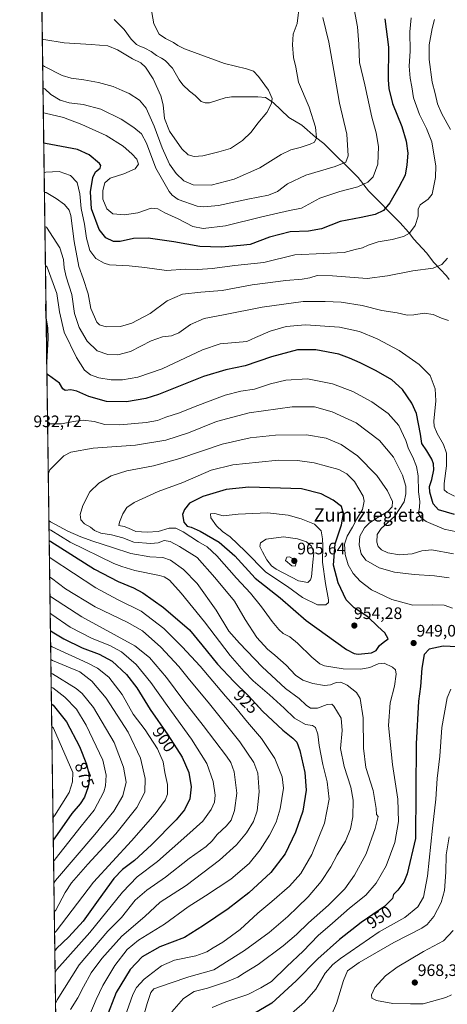
# Model space of a CAD drawing. Units: metres. Extents: x 593322 to 596758, y 4763770 to 4766130.
# Drawn here: x 593331 to 593589, y 4764501 to 4765096 of the extents above; entities that cross this region are included whole.
import ezdxf
from ezdxf.enums import TextEntityAlignment as Align

# ---------------------------------------------------------------- set-up
doc = ezdxf.new("R2010")
doc.units = ezdxf.units.M
doc.header["$MEASUREMENT"] = 0
doc.linetypes.add('TRAZOS', pattern=[0.75, 0.5, -0.25])
for name, color, linetype, lineweight in [('Arbolado forestal', 92, 'TRAZOS', 0), ('Arbolado forestal CxS', 92, 'Continuous', 0), ('Carátula', 7, 'Continuous', 5), ('Comarca CxS', 133, 'Continuous', 0), ('Comunidad Autónoma CxS', 142, 'Continuous', 0), ('Corriente natural lineal', 142, 'Continuous', 13), ('Curva de nivel maestra', 36, 'Continuous', 30), ('Curva de nivel normal', 36, 'Continuous', 0), ('Entidad de ámbito territorial CxS', 92, 'Continuous', 0), ('Municipio CxS', 142, 'Continuous', 0), ('Provincia CxS', 1, 'Continuous', 0), ('Punto de cota en terreno', 7, 'Continuous', 0), ('Rótulo de curva de nivel directora', 19, 'Continuous', 0), ('Rótulo de punto de cota en terreno', 19, 'Continuous', 0), ('Texto cartográfico', 19, 'Continuous', 0)]:
    doc.layers.add(name, color=color, linetype=linetype, lineweight=lineweight)
doc.styles.add('Arial', font='arial.ttf', dxfattribs={"height": 0.2})

# ---------------------------------------------------------------- blocks, each defined once
blk = doc.blocks.new('*U158')
at = {"layer": 'Arbolado forestal CxS', "color": 92, "linetype": 'Continuous', "lineweight": 0}
blk.add_polyline3d([(593356.97, 4764197.74, 865.02), (593336.92, 4765664.06, 873.78)], dxfattribs=at)
blk = doc.blocks.new('*U162')
at = {"layer": 'Curva de nivel normal', "color": 36, "linetype": 'Continuous', "lineweight": 0}
for points in [[(593344.85, 4765084.06, 880)], [(593350.2, 4764692.88, 880)]]:
    blk.add_polyline3d(points, dxfattribs=at)
blk = doc.blocks.new('*U165')
at = {"layer": 'Curva de nivel normal', "color": 36, "linetype": 'Continuous', "lineweight": 0}
blk.add_polyline3d([(593346.7191, 4764947.1632, 920), (593347.75, 4764946.21, 920), (593353.59, 4764930.36, 920), (593355.26, 4764919.33, 920), (593358.14, 4764906.97, 920), (593365.54, 4764891.69, 920), (593370.39, 4764884.17, 920), (593374.02, 4764881.17, 920), (593379.02, 4764879.51, 920), (593386.38, 4764878.28, 920), (593393.18, 4764878.32, 920), (593402.63, 4764879.86, 920), (593417.21, 4764884.92, 920), (593441.68, 4764896.33, 920), (593452.2, 4764899.91, 920), (593468.36, 4764901.38, 920), (593473.53, 4764903.88, 920), (593482.46, 4764907.7, 920), (593492.15, 4764910.47, 920), (593503.75, 4764911.45, 920), (593524.22, 4764910.08, 920), (593536.47, 4764907.32, 920), (593547.07, 4764903.04, 920), (593560.29, 4764895.92, 920), (593572.39, 4764887.52, 920), (593578.95, 4764880.86, 920), (593582.04, 4764872.81, 920), (593582.53, 4764865.67, 920), (593581.22, 4764853.37, 920), (593581.46, 4764850.29, 920), (593583.25, 4764845.8, 920), (593587.03, 4764839.23, 920), (593588.88, 4764833.9, 920), (593588.97, 4764826.39, 920), (593587.44, 4764815.62, 920), (593587.41, 4764811.79, 920), (593589.22, 4764810.3, 920), (593593.72, 4764808.01, 920)], dxfattribs=at)
blk = doc.blocks.new('*U186')
at = {"layer": 'Curva de nivel normal', "color": 36, "linetype": 'Continuous', "lineweight": 0}
for points in [[(593345.07, 4765068.15, 885)], [(593350.08, 4764701.14, 885)]]:
    blk.add_polyline3d(points, dxfattribs=at)
blk = doc.blocks.new('*U202')
at = {"layer": 'Curva de nivel normal', "color": 36, "linetype": 'Continuous', "lineweight": 0}
blk.add_polyline3d([(593567.52, 4765096.58, 905), (593566.84, 4765088.25, 905), (593566.88, 4765076.59, 905), (593566.46, 4765067.59, 905), (593567.03, 4765060.2, 905), (593567.94, 4765055.02, 905), (593568.91, 4765048.4, 905), (593572.53, 4765038.3, 905), (593576.78, 4765029.93, 905), (593580.01, 4765021.84, 905), (593581.29, 4765014.39, 905), (593582.49, 4765007.38, 905), (593582.27, 4765000.27, 905), (593581.23, 4764995.27, 905), (593580.32, 4764990.27, 905), (593577.89, 4764987.27, 905), (593573.08, 4764983.93, 905), (593571.75, 4764981.24, 905), (593571.84, 4764977.06, 905), (593570.06, 4764971.27, 905), (593566.62, 4764966.73, 905), (593562.9, 4764964.72, 905), (593556.08, 4764963, 905), (593547.69, 4764961.48, 905), (593541.66, 4764959.59, 905), (593538.11, 4764957.8, 905), (593533.73, 4764956.79, 905), (593527.12, 4764955.17, 905), (593514.44, 4764954.5, 905), (593497.39, 4764953.61, 905), (593478.66, 4764949.03, 905), (593461.18, 4764947.29, 905), (593447.46, 4764945.38, 905), (593438.75, 4764944.92, 905), (593431.34, 4764944.99, 905), (593419.9, 4764944.24, 905), (593406.73, 4764946.1, 905), (593397.26, 4764946.94, 905), (593385.45, 4764947.67, 905), (593382.11, 4764948.65, 905), (593377.26, 4764951.42, 905), (593373.49, 4764956.25, 905), (593371.53, 4764963.65, 905), (593370.36, 4764972.13, 905), (593368.34, 4764981.54, 905), (593367.58, 4764990.53, 905), (593366, 4764997.33, 905), (593361.78, 4765001.47, 905), (593355.01, 4765003.99, 905), (593346.97, 4765003.53, 905), (593345.95, 4765003.34, 905)], dxfattribs=at)
blk = doc.blocks.new('*U205')
at = {"layer": 'Curva de nivel normal', "color": 36, "linetype": 'Continuous', "lineweight": 0}
blk.add_polyline3d([(593346.3962, 4764970.7791, 915), (593347.42, 4764970.32, 915), (593355.38, 4764957.86, 915), (593357.71, 4764950.95, 915), (593358.02, 4764945.87, 915), (593359.3, 4764940.38, 915), (593362.75, 4764929.64, 915), (593364.33, 4764918.33, 915), (593367.15, 4764909.73, 915), (593372, 4764901.49, 915), (593377.98, 4764895.75, 915), (593384.36, 4764893.54, 915), (593390.44, 4764893.28, 915), (593398.11, 4764895.44, 915), (593410.56, 4764901.86, 915), (593417.43, 4764904.2, 915), (593422.87, 4764904.72, 915), (593427.22, 4764906.54, 915), (593434.43, 4764911.64, 915), (593442.62, 4764915.16, 915), (593454.29, 4764917.45, 915), (593477.63, 4764922.14, 915), (593502.33, 4764925.51, 915), (593515.66, 4764925.46, 915), (593525.35, 4764925.02, 915), (593538.01, 4764923.13, 915), (593549.95, 4764920.06, 915), (593559.17, 4764918.68, 915), (593565.22, 4764917.32, 915), (593569.2, 4764917.37, 915), (593575.37, 4764918.47, 915), (593580.86, 4764917.71, 915), (593585.92, 4764915.45, 915), (593590.1, 4764913.96, 915)], dxfattribs=at)
blk = doc.blocks.new('*U207')
at = {"layer": 'Curva de nivel normal', "color": 36, "linetype": 'Continuous', "lineweight": 0}
for points in [[(593581.72, 4765095.75, 910), (593580.21, 4765090.21, 910), (593578.5, 4765080.43, 910), (593578.41, 4765071.54, 910), (593580.26, 4765057.89, 910), (593582.04, 4765051.07, 910), (593583.47, 4765044.88, 910), (593586.07, 4765038.68, 910), (593591.34, 4765029.31, 910)], [(593589.48, 4764951.6, 910), (593586.09, 4764947.88, 910), (593580.84, 4764945.54, 910), (593568.52, 4764943.98, 910), (593553.36, 4764941.02, 910), (593540.95, 4764939.36, 910), (593520.1, 4764941, 910), (593510.76, 4764941.18, 910), (593506.43, 4764939.86, 910), (593501.76, 4764938.98, 910), (593491.81, 4764938.2, 910), (593471.61, 4764935.6, 910), (593453.48, 4764932.21, 910), (593440.55, 4764931.19, 910), (593429.53, 4764929.86, 910), (593420.21, 4764925.85, 910), (593409.95, 4764918.18, 910), (593398.93, 4764912.39, 910), (593392.05, 4764910.44, 910), (593383.44, 4764910.31, 910), (593379.38, 4764911.5, 910), (593377.82, 4764913.01, 910), (593374.1, 4764921.28, 910), (593372.55, 4764930.08, 910), (593369.61, 4764939.32, 910), (593367, 4764946.64, 910), (593364, 4764961.76, 910), (593362.04, 4764977.46, 910), (593361.03, 4764980.56, 910), (593358.18, 4764984.11, 910), (593353.17, 4764987.76, 910), (593347.13, 4764991.31, 910), (593346.115, 4764991.347, 910)]]:
    blk.add_polyline3d(points, dxfattribs=at)
blk = doc.blocks.new('*U213')
at = {"layer": 'Curva de nivel normal', "color": 36, "linetype": 'Continuous', "lineweight": 0}
blk.add_polyline3d([(593345.46, 4765039.45, 895), (593346.48, 4765039.07, 895), (593357.67, 4765036.44, 895), (593368.69, 4765032.33, 895), (593383.36, 4765025.7, 895), (593393.62, 4765019.2, 895), (593399, 4765014.68, 895), (593401.85, 4765011.34, 895), (593402.9, 4765008.46, 895), (593400.97, 4765005.55, 895), (593394.04, 4765002.56, 895), (593385.81, 4765000, 895), (593382.69, 4764997.12, 895), (593381.36, 4764992.42, 895), (593381.38, 4764987.27, 895), (593383.76, 4764981.52, 895), (593387.53, 4764978.35, 895), (593394.41, 4764977.72, 895), (593402.61, 4764979.07, 895), (593410.58, 4764981.89, 895), (593414.66, 4764981.49, 895), (593418.88, 4764979.04, 895), (593426.81, 4764975.3, 895), (593435.66, 4764970.77, 895), (593441.89, 4764969.51, 895), (593455.37, 4764971.14, 895), (593477.5, 4764976.6, 895), (593494.21, 4764980.46, 895), (593501.29, 4764981.8, 895), (593512.43, 4764987.8, 895), (593524.43, 4764991.89, 895), (593535.34, 4764994.65, 895), (593541.45, 4764997.44, 895), (593544.6, 4765000.66, 895), (593547.44, 4765008.28, 895), (593547.91, 4765018.95, 895), (593546.47, 4765027.36, 895), (593543.86, 4765036.76, 895), (593539.55, 4765056.17, 895), (593536.45, 4765069.68, 895), (593535.92, 4765080.86, 895), (593535.08, 4765091.15, 895), (593531.89, 4765108.58, 895)], dxfattribs=at)
blk = doc.blocks.new('*U224')
at = {"layer": 'Curva de nivel normal', "color": 36, "linetype": 'Continuous', "lineweight": 0}
for points in [[(593352.55, 4764520.58, 905)], [(593355.28, 4764321.09, 905)]]:
    blk.add_polyline3d(points, dxfattribs=at)
blk = doc.blocks.new('*U227')
at = {"layer": 'Curva de nivel maestra', "color": 36, "linetype": 'Continuous', "lineweight": 30}
for points in [[(593593.83, 4764797.05, 925), (593584.18, 4764799.84, 925), (593580.96, 4764803.51, 925), (593578.84, 4764810.41, 925), (593578.66, 4764813.95, 925), (593580.03, 4764818.14, 925), (593581.2, 4764824.01, 925), (593581.06, 4764827.49, 925), (593580.06, 4764830.37, 925), (593577.03, 4764835.31, 925), (593574, 4764839.82, 925), (593573.2, 4764845.4, 925), (593570.81, 4764857.95, 925), (593568.06, 4764864.21, 925), (593562.25, 4764872.38, 925), (593555.96, 4764878.15, 925), (593546.54, 4764883.73, 925), (593536.75, 4764888.6, 925), (593530.42, 4764891.28, 925), (593524, 4764893.73, 925), (593510.09, 4764896.36, 925), (593498.9, 4764896.29, 925), (593483.3, 4764892.09, 925), (593467.38, 4764886.64, 925), (593455.7, 4764884.34, 925), (593442.26, 4764880.19, 925), (593415.11, 4764869.3, 925), (593407.27, 4764866.94, 925), (593395.64, 4764864.97, 925), (593383.56, 4764865.27, 925), (593373.03, 4764868.16, 925), (593365.66, 4764871.38, 925), (593362.12, 4764872.21, 925), (593358.74, 4764871.73, 925), (593357.31, 4764872.82, 925), (593355.23, 4764876.23, 925), (593348.64, 4764881.11, 925), (593347.61, 4764881.98, 925)], [(593347.53, 4764887.72, 925), (593347.62, 4764888.64, 925), (593348.33, 4764903.46, 925), (593348.25, 4764909.54, 925), (593347.21, 4764915.68, 925), (593347.06, 4764923.85, 925), (593347.04, 4764923.95, 925)], [(593348.99, 4764781.34, 925), (593350.01, 4764780.72, 925), (593376.28, 4764764.04, 925), (593390.57, 4764756.59, 925), (593399.96, 4764752.82, 925), (593405.58, 4764749.78, 925), (593418.06, 4764740.92, 925), (593433.72, 4764727.34, 925), (593441.12, 4764718.36, 925), (593450.65, 4764706.61, 925), (593460.49, 4764696.15, 925), (593469.32, 4764687.63, 925), (593477.87, 4764678.4, 925), (593490.04, 4764666.88, 925), (593496.15, 4764662, 925), (593498.52, 4764659.6, 925), (593500.36, 4764654.64, 925), (593503.28, 4764641.26, 925), (593504.12, 4764630.75, 925), (593502.16, 4764618.01, 925), (593497.71, 4764605.32, 925), (593491.46, 4764592.32, 925), (593482.91, 4764580.99, 925), (593469.57, 4764568.64, 925), (593457.14, 4764558.98, 925), (593442.1, 4764548.92, 925), (593430.73, 4764541.8, 925), (593415.76, 4764536.04, 925), (593405.11, 4764530.12, 925), (593397.91, 4764522.38, 925), (593389.5, 4764508.49, 925), (593383.27, 4764492.47, 925)]]:
    blk.add_polyline3d(points, dxfattribs=at)
blk = doc.blocks.new('*U231')
at = {"layer": 'Curva de nivel maestra', "color": 36, "linetype": 'Continuous', "lineweight": 30}
for points in [[(593551.65, 4765095.98, 900), (593553.94, 4765079.02, 900), (593553.64, 4765059.26, 900), (593554.04, 4765054.06, 900), (593556.39, 4765044.96, 900), (593561.85, 4765031.14, 900), (593564.65, 4765022.16, 900), (593565.52, 4765015.02, 900), (593564.92, 4765008.06, 900), (593564.02, 4765001.65, 900), (593560.22, 4764994.6, 900), (593554.7, 4764985.04, 900), (593550.82, 4764980.42, 900), (593545.86, 4764977.99, 900), (593537.42, 4764976.16, 900), (593524.76, 4764973.74, 900), (593513.48, 4764969.44, 900), (593505.62, 4764968.03, 900), (593494.48, 4764967.48, 900), (593482.1, 4764964.24, 900), (593470.43, 4764959.98, 900), (593464.43, 4764959.33, 900), (593452.84, 4764958.26, 900), (593440.07, 4764958.65, 900), (593424.26, 4764961.55, 900), (593408.75, 4764963.66, 900), (593399.85, 4764963.48, 900), (593391.77, 4764961.62, 900), (593387.82, 4764961.66, 900), (593383.17, 4764963.93, 900), (593379.18, 4764968.99, 900), (593374.55, 4764981.5, 900), (593373.96, 4764991.77, 900), (593375.46, 4765000.28, 900), (593376.99, 4765003.75, 900), (593379.84, 4765005.98, 900), (593380.23, 4765007.57, 900), (593379.35, 4765008.8, 900), (593373.18, 4765014.1, 900), (593366.18, 4765017.23, 900), (593346.73, 4765020.83, 900), (593345.71, 4765021.14, 900)], [(593349.73, 4764726.98, 900), (593350.75, 4764726.22, 900), (593357.9, 4764721.88, 900), (593369.02, 4764716.58, 900), (593379.2, 4764712.72, 900), (593387.01, 4764708.54, 900), (593395.71, 4764700.44, 900), (593401.84, 4764692.34, 900), (593409.95, 4764679.31, 900), (593420.69, 4764663.98, 900), (593429.24, 4764650.65, 900), (593433.24, 4764641.4, 900), (593434.64, 4764632.66, 900), (593433.86, 4764625.46, 900), (593430.8, 4764618.86, 900), (593425.62, 4764612.7, 900), (593410.76, 4764597.69, 900), (593400.52, 4764588.26, 900), (593393.31, 4764582.83, 900), (593388.14, 4764577.44, 900), (593378.51, 4764564.33, 900), (593369.49, 4764551.54, 900), (593360.87, 4764542.08, 900), (593353.36, 4764535.19, 900), (593352.37, 4764533.96, 900)]]:
    blk.add_polyline3d(points, dxfattribs=at)
blk = doc.blocks.new('*U233')
at = {"layer": 'Curva de nivel maestra', "color": 36, "linetype": 'Continuous', "lineweight": 30}
blk.add_polyline3d([(593350.33, 4764682.69, 875), (593351.36, 4764681.92, 875), (593359.41, 4764671.93, 875), (593367.3, 4764656.92, 875), (593371.49, 4764646.39, 875), (593372.89, 4764640.51, 875), (593373.15, 4764636.58, 875), (593372.62, 4764632.73, 875), (593370.4, 4764626.37, 875), (593367.79, 4764622.48, 875), (593362.65, 4764616.53, 875), (593352.45, 4764601.79, 875), (593351.46, 4764600.52, 875)], dxfattribs=at)
blk = doc.blocks.new('5PATER')
at = {"layer": 'Carátula', "linetype": 'Continuous', "lineweight": 5}
h = blk.add_hatch(color=250, dxfattribs=at)
edge = h.paths.add_edge_path()
edge.add_ellipse((0, 0.01), major_axis=(-1.33, -1.34), ratio=0.999422, start_angle=0, end_angle=360)

msp = doc.modelspace()

# ---------------------------------------------------------------- linework, layer by layer
at = {"layer": 'Arbolado forestal', "color": 92, "linetype": 'TRAZOS', "lineweight": 0}
msp.add_polyline3d([(593356.96, 4764197.74, 865.02), (593344.31, 4765123.37, 876.99), (593336.95, 4765661.38, 875.25), (593336.92, 4765664.06, 873.78)], dxfattribs=at)
at = {"layer": 'Comarca CxS', "color": 133, "linetype": 'Continuous', "lineweight": 0}
msp.add_polyline3d([(594174.16, 4763780.77, 925.08), (593362.82, 4763769.5, 800.29), (593343.01, 4765218.77, 889.21), (593331.19, 4766083, 903.23), (596725.17, 4766130.18, 801.82), (596757.94, 4763816.66, 839.16), (594174.16, 4763780.77, 925.08)], close=True, dxfattribs=at)
msp.add_polyline3d([(594174.16, 4763780.77, 925.08), (593362.82, 4763769.5, 800.29), (593343.01, 4765218.77, 889.21), (593331.19, 4766083, 903.23), (596725.17, 4766130.18, 801.82), (596757.94, 4763816.66, 839.16), (594174.16, 4763780.77, 925.08)], close=True, dxfattribs=at)
at = {"layer": 'Comunidad Autónoma CxS', "color": 142, "linetype": 'Continuous', "lineweight": 0}
msp.add_polyline3d([(596757.94, 4763816.66, 839.16), (593362.82, 4763769.5, 800.29), (593331.19, 4766083, 903.23), (596725.17, 4766130.18, 801.82), (596757.94, 4763816.66, 839.16)], close=True, dxfattribs=at)
msp.add_polyline3d([(596757.94, 4763816.66, 839.16), (593362.82, 4763769.5, 800.29), (593331.19, 4766083, 903.23), (596725.17, 4766130.18, 801.82), (596757.94, 4763816.66, 839.16)], close=True, dxfattribs=at)
at = {"layer": 'Corriente natural lineal', "color": 142, "linetype": 'Continuous', "lineweight": 13}
msp.add_polyline3d([(593590.47, 4764938.78, 911.44), (593588.88, 4764940.95, 910.99), (593581.17, 4764949.07, 909.44), (593576.84, 4764954.94, 907.98), (593569.15, 4764963.07, 905.79), (593565.98, 4764967.33, 904.47), (593560.89, 4764972.99, 903.14), (593541.76, 4764992.37, 895.98), (593535.62, 4765000.31, 893.38), (593514.94, 4765020.86, 886.19), (593509.77, 4765024.59, 884.9), (593501.51, 4765031.96, 882.78), (593493.76, 4765036.59, 881.38), (593484.35, 4765045.54, 880.18), (593479.55, 4765048.58, 879.42), (593475.01, 4765049.08, 878.73), (593459.02, 4765048.93, 877.81), (593455.23, 4765048.36, 877.54), (593445.81, 4765045.34, 876.36), (593443.11, 4765045.31, 876.23), (593440.74, 4765046.15, 876.16), (593437.25, 4765049.76, 876.17), (593433.7, 4765052.46, 876.39), (593429.75, 4765056.34, 876.87), (593427.54, 4765059.21, 877.34), (593423.44, 4765066.27, 878.38), (593418.97, 4765070.86, 878.89), (593416.83, 4765072.37, 878.98), (593413.81, 4765073.92, 879.09), (593410.64, 4765076.44, 879.2), (593406.74, 4765078.39, 879.23), (593403.29, 4765079.69, 879.25), (593401.8, 4765080.62, 879.26), (593398.56, 4765083.74, 879.29), (593394.25, 4765089.64, 879.1), (593388.34, 4765095.64, 878.51)], dxfattribs=at)
at = {"layer": 'Curva de nivel maestra', "color": 36, "linetype": 'Continuous', "lineweight": 30}
for points in [[(593535.6, 4764712.72, 950), (593543.58, 4764713.52, 950), (593546.53, 4764715.02, 950), (593548.36, 4764717.9, 950), (593550.65, 4764719.75, 950), (593553.79, 4764721.97, 950), (593551.77, 4764725.51, 950), (593547.43, 4764729.39, 950), (593541.37, 4764735.25, 950), (593533.2, 4764740.74, 950), (593528.34, 4764745.55, 950), (593523.44, 4764755.67, 950), (593520.78, 4764766.38, 950), (593521.64, 4764779.3, 950), (593525.6, 4764790.74, 950), (593526.79, 4764797.66, 950), (593525.58, 4764801.78, 950), (593520.51, 4764805.7, 950), (593513.25, 4764809.38, 950), (593501.3, 4764812.49, 950), (593469.6, 4764813.45, 950), (593455.83, 4764811.99, 950), (593441.77, 4764807.76, 950), (593433.81, 4764803.92, 950), (593430.72, 4764800.01, 950), (593429.57, 4764796.96, 950), (593430.31, 4764792.3, 950), (593432.33, 4764789.94, 950), (593434.76, 4764789.27, 950), (593440.18, 4764786.94, 950), (593451.72, 4764780.3, 950), (593461.14, 4764771.95, 950), (593473.29, 4764758.63, 950), (593488.48, 4764746.75, 950), (593504.1, 4764733.08, 950), (593528.46, 4764715.58, 950), (593533.2, 4764713.12, 950), (593535.6, 4764712.72, 950)], [(593599.28, 4764716.93, 950), (593586.94, 4764717.47, 950), (593578.37, 4764715.66, 950), (593575.4, 4764712.53, 950), (593573.97, 4764704.21, 950), (593573.28, 4764693.2, 950), (593571.99, 4764684.31, 950), (593570.54, 4764658.64, 950), (593570.18, 4764601.41, 950)], [(593570.18, 4764601.41, 950), (593565.12, 4764580.13, 950), (593563.21, 4764575.06, 950), (593559.53, 4764570.33, 950), (593556.9, 4764567.66, 950), (593556.25, 4764565.33, 950), (593551.46, 4764560.46, 950), (593537.33, 4764550.72, 950), (593524.28, 4764540.62, 950), (593511.21, 4764528.87, 950), (593498.07, 4764515.53, 950), (593483.54, 4764502.04, 950), (593472.2, 4764495.47, 950)]]:
    msp.add_polyline3d(points, dxfattribs=at)
at = {"layer": 'Curva de nivel normal', "color": 36, "linetype": 'Continuous', "lineweight": 0}
for points in [[(593344.85, 4765084.06, 880), (593345.87, 4765083.52, 880), (593358.12, 4765081.6, 880), (593374.34, 4765080.65, 880), (593384.35, 4765079.83, 880), (593390.32, 4765077.37, 880), (593399.27, 4765071.99, 880), (593404.27, 4765069.57, 880), (593407.14, 4765066.88, 880), (593411.73, 4765059.95, 880), (593416.51, 4765049.52, 880), (593417.84, 4765044.28, 880), (593418.55, 4765036.03, 880), (593421.73, 4765028.21, 880), (593429.16, 4765017.62, 880), (593432.98, 4765014, 880), (593436.49, 4765012.99, 880), (593441.77, 4765013.39, 880), (593451.36, 4765015.79, 880), (593458.43, 4765017.91, 880), (593465.82, 4765022.71, 880), (593470.97, 4765027.68, 880), (593475.01, 4765033.08, 880), (593480.39, 4765039.46, 880), (593483.2, 4765044.92, 880), (593483.6, 4765047.96, 880), (593481.49, 4765052.95, 880), (593475.47, 4765061.26, 880), (593472.43, 4765064.47, 880), (593468.1, 4765065.96, 880), (593454.77, 4765069.06, 880), (593430.7, 4765078.04, 880), (593426.78, 4765079.92, 880), (593424.07, 4765081.88, 880), (593419.32, 4765084.13, 880), (593415.4, 4765086.87, 880), (593412.18, 4765092.99, 880), (593410.12, 4765104.59, 880)], [(593345.07, 4765068.15, 885), (593346.1, 4765067.28, 885), (593356.77, 4765061.84, 885), (593362.21, 4765060.22, 885), (593369.89, 4765059.35, 885), (593378.86, 4765057.56, 885), (593387.54, 4765055.16, 885), (593393.08, 4765052.83, 885), (593397.28, 4765050.94, 885), (593403.55, 4765046.95, 885), (593407.54, 4765042.12, 885), (593412.46, 4765031.36, 885), (593417.29, 4765018.28, 885), (593421.65, 4765008.44, 885), (593425.71, 4765002.72, 885), (593430.31, 4764998.41, 885), (593435.88, 4764995.99, 885), (593446.8, 4764995.74, 885), (593460.76, 4764999.42, 885), (593476.16, 4765006.08, 885), (593489.01, 4765014.16, 885), (593494.82, 4765017.06, 885), (593500.59, 4765018.43, 885), (593506.57, 4765020.35, 885), (593509.25, 4765021.75, 885), (593510.44, 4765024.26, 885), (593509.76, 4765030.65, 885), (593505.94, 4765042.83, 885), (593499.62, 4765057.94, 885), (593497.88, 4765066.81, 885), (593496.59, 4765072.67, 885), (593495.84, 4765080.4, 885), (593496.36, 4765086.78, 885), (593498.66, 4765093.16, 885), (593500.12, 4765104.96, 885)], [(593345.25, 4765054.51, 890), (593346.28, 4765053.78, 890), (593350.07, 4765050.32, 890), (593355.57, 4765047.04, 890), (593361.11, 4765045.4, 890), (593369.59, 4765044.39, 890), (593380.1, 4765041.58, 890), (593392.53, 4765035.51, 890), (593400.14, 4765030.6, 890), (593404.74, 4765026.6, 890), (593407.72, 4765021.08, 890), (593413.38, 4765006.03, 890), (593421.46, 4764991.96, 890), (593423.22, 4764989.61, 890), (593426.98, 4764987.01, 890), (593438.37, 4764983.1, 890), (593442.38, 4764982.63, 890), (593451.3, 4764983.52, 890), (593469.03, 4764987.34, 890), (593481.37, 4764989.62, 890), (593486.83, 4764991.95, 890), (593492.97, 4764996.48, 890), (593504.02, 4765001.74, 890), (593521.72, 4765006.93, 890), (593528.06, 4765009.57, 890), (593529.46, 4765013.5, 890), (593528.76, 4765026.39, 890), (593524.26, 4765045.15, 890), (593521.57, 4765061.42, 890), (593517.77, 4765081.92, 890), (593514.28, 4765096.79, 890)], [(593606.55, 4764784.05, 930), (593587.45, 4764788.12, 930), (593576.59, 4764792.68, 930), (593573.39, 4764795.21, 930), (593572.1, 4764797.63, 930), (593572.63, 4764801.51, 930), (593572.87, 4764804.88, 930), (593571.92, 4764810.74, 930), (593571.74, 4764820.29, 930), (593570.84, 4764825.99, 930), (593568.55, 4764831.64, 930), (593566.04, 4764836.57, 930), (593564.4, 4764841.56, 930), (593560.22, 4764850.62, 930), (593553.76, 4764857.93, 930), (593543.84, 4764865.02, 930), (593532.42, 4764871.19, 930), (593520.02, 4764875.85, 930), (593504.98, 4764878.83, 930), (593491.9, 4764878.08, 930), (593482.66, 4764875.92, 930), (593472.88, 4764872.66, 930), (593464.76, 4764871.38, 930), (593455.35, 4764868.99, 930), (593437.12, 4764862.22, 930), (593427.7, 4764858.39, 930), (593419.43, 4764855.77, 930), (593414.39, 4764853.78, 930), (593407.59, 4764852.56, 930), (593391.76, 4764851.04, 930), (593382.61, 4764851.36, 930), (593376.2, 4764853.04, 930), (593369.46, 4764853.88, 930), (593363.64, 4764853.06, 930), (593356.37, 4764851.73, 930), (593349.04, 4764851.6, 930), (593348.02, 4764852.1, 930)], [(593593.08, 4764773.28, 935), (593580.09, 4764775.57, 935), (593574.09, 4764775.12, 935), (593568.09, 4764773.26, 935), (593560.48, 4764772.58, 935), (593553.47, 4764773.95, 935), (593549.6, 4764775.69, 935), (593547.65, 4764777.63, 935), (593546.83, 4764780.3, 935), (593547.07, 4764784.96, 935), (593549.44, 4764788.63, 935), (593557.71, 4764795.96, 935), (593563.42, 4764804.58, 935), (593564.31, 4764809.5, 935), (593564.38, 4764814.12, 935), (593562.4, 4764820.76, 935), (593556.83, 4764831.58, 935), (593548.51, 4764841.67, 935), (593534.44, 4764852.4, 935), (593519.97, 4764859.03, 935), (593509.17, 4764861.92, 935), (593495.76, 4764861.96, 935), (593469.84, 4764858.38, 935), (593450.08, 4764853.1, 935), (593433.11, 4764846.29, 935), (593419.52, 4764841.78, 935), (593401.07, 4764838.87, 935), (593375.6, 4764837.02, 935), (593362.12, 4764834.5, 935), (593357.82, 4764832.44, 935), (593349.42, 4764823.84, 935), (593348.44, 4764821.36, 935)], [(593590.62, 4764758.79, 940), (593581.58, 4764760, 940), (593569.45, 4764760.74, 940), (593557.45, 4764762.1, 940), (593548.2, 4764764.83, 940), (593540.16, 4764769.48, 940), (593537.32, 4764773.2, 940), (593536.13, 4764778.73, 940), (593536.62, 4764783.87, 940), (593539.46, 4764788.96, 940), (593542.24, 4764791.82, 940), (593546.99, 4764794.98, 940), (593553.39, 4764798.76, 940), (593556.05, 4764801.61, 940), (593556.26, 4764804.83, 940), (593553.36, 4764811.23, 940), (593546.92, 4764820.48, 940), (593535.21, 4764832.37, 940), (593525.29, 4764839.26, 940), (593516.23, 4764843.02, 940), (593504.43, 4764844.96, 940), (593485.76, 4764844.9, 940), (593470.43, 4764843.33, 940), (593453.44, 4764839.5, 940), (593427.93, 4764830.74, 940), (593411.97, 4764826.42, 940), (593395.91, 4764823.3, 940), (593386.36, 4764820.38, 940), (593378.98, 4764815.86, 940), (593373.62, 4764810.63, 940), (593369.3, 4764802.46, 940), (593367.67, 4764796.94, 940), (593368.04, 4764793.71, 940), (593370.32, 4764791.28, 940), (593373.89, 4764789.4, 940), (593376.34, 4764787.33, 940), (593380.14, 4764785.79, 940), (593386.55, 4764784.8, 940), (593393.45, 4764782.87, 940), (593400.13, 4764780.28, 940), (593410.47, 4764779.5, 940), (593414.77, 4764779.91, 940), (593418.35, 4764781.2, 940), (593422.07, 4764780.68, 940), (593427.74, 4764777.58, 940), (593438.3, 4764770.96, 940), (593448.93, 4764759.04, 940), (593460.81, 4764744.74, 940), (593467.33, 4764733.62, 940), (593474.33, 4764722.86, 940), (593480.82, 4764715.69, 940), (593485.28, 4764712.21, 940), (593492.06, 4764706.02, 940), (593497.82, 4764700.07, 940), (593502.15, 4764697.02, 940), (593508.13, 4764695, 940), (593515.31, 4764693.85, 940), (593518.97, 4764694.21, 940), (593522.23, 4764695.54, 940), (593525.06, 4764695.85, 940), (593529.02, 4764694.1, 940), (593534.53, 4764689.64, 940), (593536.72, 4764685.94, 940), (593538.53, 4764674.38, 940), (593538.85, 4764656.08, 940), (593540.28, 4764644.32, 940), (593544.59, 4764630.4, 940), (593546.51, 4764619.63, 940), (593546.58, 4764615.94, 940), (593547.62, 4764614.74, 940), (593545.88, 4764607.48, 940), (593540.42, 4764592.2, 940), (593533.37, 4764579.35, 940), (593527.6, 4764571.09, 940), (593517.71, 4764561.18, 940), (593505.56, 4764550.6, 940), (593498.38, 4764543.64, 940), (593490.21, 4764536.66, 940), (593475.22, 4764525.51, 940), (593466.97, 4764520.37, 940), (593462.84, 4764517.79, 940), (593456.73, 4764515.21, 940), (593444.54, 4764511.1, 940), (593436.54, 4764509.08, 940), (593430.11, 4764504.94, 940), (593423.05, 4764496.84, 940)], [(593592.44, 4764740.44, 945), (593587.6, 4764742.31, 945), (593580.45, 4764742.47, 945), (593568.55, 4764742.38, 945), (593555.91, 4764745.78, 945), (593543.68, 4764751.44, 945), (593536.75, 4764756.71, 945), (593532.55, 4764761.34, 945), (593529.46, 4764766.59, 945), (593527.67, 4764772.8, 945), (593527.25, 4764779.12, 945), (593528.85, 4764783.9, 945), (593532.15, 4764789.37, 945), (593534.83, 4764794.31, 945), (593538.25, 4764800.05, 945), (593539.17, 4764805.09, 945), (593538.63, 4764808.03, 945), (593533.36, 4764816.96, 945), (593528.69, 4764821.56, 945), (593523.98, 4764824.18, 945), (593508.98, 4764828.17, 945), (593498.97, 4764829.51, 945), (593487.53, 4764829.79, 945), (593475.68, 4764828.53, 945), (593459.91, 4764827, 945), (593446.77, 4764823.69, 945), (593429.64, 4764816.35, 945), (593414.78, 4764810.8, 945), (593400.41, 4764804.14, 945), (593395.83, 4764801.18, 945), (593393.47, 4764797.3, 945), (593391.5, 4764792.38, 945), (593391.06, 4764790.28, 945), (593394.29, 4764789.7, 945), (593396.85, 4764788.84, 945), (593401.42, 4764786.71, 945), (593408.18, 4764786.42, 945), (593414.74, 4764786.69, 945), (593421.46, 4764788.72, 945), (593425.46, 4764788.65, 945), (593429.99, 4764786.5, 945), (593439.12, 4764780.59, 945), (593444.47, 4764777.42, 945), (593450.3, 4764772.05, 945), (593462.19, 4764758.51, 945), (593470.5, 4764749.48, 945), (593477.28, 4764741.26, 945), (593483.65, 4764732.39, 945), (593487.63, 4764727.51, 945), (593490.36, 4764725.16, 945), (593494.22, 4764723.12, 945), (593498.91, 4764719.37, 945), (593507.61, 4764710.82, 945), (593512.5, 4764706.92, 945), (593515.19, 4764705.73, 945), (593526.42, 4764703.96, 945), (593537.1, 4764703.76, 945), (593542.7, 4764704.74, 945), (593547.58, 4764706.92, 945), (593551.31, 4764707.19, 945), (593556.23, 4764704.78, 945), (593558.1, 4764703.27, 945), (593558.5, 4764700.6, 945), (593557.44, 4764693.31, 945), (593554.86, 4764683.43, 945), (593553.89, 4764669.76, 945), (593556.33, 4764646.23, 945), (593559.62, 4764625.26, 945), (593559.89, 4764611.65, 945), (593557.63, 4764599.07, 945), (593552.4, 4764585.02, 945), (593546.54, 4764574.52, 945), (593540.25, 4764567.38, 945), (593530.4, 4764559.45, 945), (593520.05, 4764550.36, 945), (593511.42, 4764542.92, 945), (593502.3, 4764533.53, 945), (593492.46, 4764524.3, 945), (593483.33, 4764515.3, 945), (593476.87, 4764511.33, 945), (593468.87, 4764507.36, 945), (593455.77, 4764502.89, 945), (593447.39, 4764499.52, 945)], [(593511.06, 4764742.41, 955), (593516.07, 4764742.51, 955), (593517.61, 4764743.85, 955), (593517.75, 4764745.43, 955), (593515.78, 4764755.31, 955), (593513.98, 4764768.15, 955), (593514.32, 4764778.12, 955), (593514.01, 4764782.3, 955), (593513.14, 4764787.17, 955), (593509.12, 4764791.17, 955), (593501.21, 4764794.43, 955), (593493.3, 4764796.5, 955), (593480.91, 4764798.06, 955), (593463.15, 4764797.23, 955), (593454.1, 4764796.19, 955), (593449.06, 4764797.51, 955), (593446.49, 4764797.35, 955), (593446.67, 4764794.96, 955), (593449.94, 4764790.14, 955), (593453.56, 4764786.82, 955), (593458.25, 4764783.44, 955), (593467.26, 4764774.79, 955), (593479.92, 4764762.12, 955), (593492.94, 4764753.47, 955), (593502.02, 4764746.88, 955), (593511.06, 4764742.41, 955)], [(593348.82, 4764793.33, 935), (593349.85, 4764792.62, 935), (593360.17, 4764786.86, 935), (593368.13, 4764783.47, 935), (593375.28, 4764780.8, 935), (593387.24, 4764777.09, 935), (593398.32, 4764773.4, 935), (593409.68, 4764771.38, 935), (593417.54, 4764771.02, 935), (593422.22, 4764769.34, 935), (593430.17, 4764763.9, 935), (593438.39, 4764755.42, 935), (593449.79, 4764739.2, 935), (593457.43, 4764726.69, 935), (593463.96, 4764719.4, 935), (593477.57, 4764705.17, 935), (593491.78, 4764692.05, 935), (593499.89, 4764685.95, 935), (593504.1, 4764681.86, 935), (593506.76, 4764680.13, 935), (593510.97, 4764680.22, 935), (593516.92, 4764682.36, 935), (593519.64, 4764682.46, 935), (593520.95, 4764681.39, 935), (593525.32, 4764674.11, 935), (593525.95, 4764666.59, 935), (593524.99, 4764655.87, 935), (593527.08, 4764644.85, 935), (593531.1, 4764632.56, 935), (593532.58, 4764624.54, 935), (593532.28, 4764614.65, 935), (593530.91, 4764607.4, 935), (593527.88, 4764599.89, 935), (593522.94, 4764591.56, 935), (593519.05, 4764584.3, 935), (593513.28, 4764575.51, 935), (593505.39, 4764566.36, 935), (593498.86, 4764560.09, 935), (593493.1, 4764554.37, 935), (593481.76, 4764544.77, 935), (593467.04, 4764533.82, 935), (593448.44, 4764522.26, 935), (593433.27, 4764518.01, 935), (593422.1, 4764514.2, 935), (593412.17, 4764510.69, 935), (593410.42, 4764508.65, 935), (593408.1, 4764502, 935), (593403.28, 4764485.17, 935)], [(593348.89, 4764788.09, 930), (593349.92, 4764787.46, 930), (593361.62, 4764780.39, 930), (593388.12, 4764767.36, 930), (593392.89, 4764765.7, 930), (593400.82, 4764763.22, 930), (593415.54, 4764760.28, 930), (593418.47, 4764759.47, 930), (593421.63, 4764757.43, 930), (593428.69, 4764749.62, 930), (593442.83, 4764732.15, 930), (593458.36, 4764711.94, 930), (593466.84, 4764702.24, 930), (593472.17, 4764696.68, 930), (593482.12, 4764688.11, 930), (593490.87, 4764680.04, 930), (593497.07, 4764674.11, 930), (593503.81, 4764670.35, 930), (593508.1, 4764669.65, 930), (593509.84, 4764668.39, 930), (593511.21, 4764664.42, 930), (593512.11, 4764657.66, 930), (593514.34, 4764646.1, 930), (593516.92, 4764635.65, 930), (593517.99, 4764625.2, 930), (593515.21, 4764610.78, 930), (593507.52, 4764591.77, 930), (593500.96, 4764580.33, 930), (593494.17, 4764572.78, 930), (593483.49, 4764563.45, 930), (593474.98, 4764556.47, 930), (593464.36, 4764546.48, 930), (593453.84, 4764538.86, 930), (593448.1, 4764535.58, 930), (593444.2, 4764533.04, 930), (593437.55, 4764530.66, 930), (593424.63, 4764527.98, 930), (593416.84, 4764524.71, 930), (593406.35, 4764516.68, 930), (593401.68, 4764511.58, 930), (593399.51, 4764507.35, 930), (593392.02, 4764486.16, 930)], [(593505.23, 4764755.92, 960), (593506.8, 4764757.47, 960), (593507.34, 4764759.3, 960), (593508.19, 4764768.3, 960), (593508.87, 4764773.95, 960), (593507.33, 4764777.84, 960), (593504.43, 4764780.4, 960), (593499.02, 4764782.36, 960), (593490.43, 4764783.58, 960), (593480.1, 4764782.17, 960), (593476.64, 4764779.99, 960), (593476.16, 4764777.59, 960), (593477.86, 4764774.51, 960), (593480.38, 4764769.58, 960), (593483.17, 4764766.05, 960), (593486.05, 4764763.92, 960), (593499.57, 4764756.94, 960), (593505.23, 4764755.92, 960)], [(593349.13, 4764771.16, 920), (593350.15, 4764770.34, 920), (593377.24, 4764752.74, 920), (593390.24, 4764745.79, 920), (593404.48, 4764738.68, 920), (593418.31, 4764728.17, 920), (593429.25, 4764717.21, 920), (593440.26, 4764705.5, 920), (593455.42, 4764687.3, 920), (593461.76, 4764680.28, 920), (593468.8, 4764671.77, 920), (593477.25, 4764661.83, 920), (593485.27, 4764649.67, 920), (593489.76, 4764638.64, 920), (593490.39, 4764631.84, 920), (593488.53, 4764619.43, 920), (593486.1, 4764611.37, 920), (593482.1, 4764603.44, 920), (593476.43, 4764594.62, 920), (593469.72, 4764586.5, 920), (593458.77, 4764577, 920), (593443.44, 4764566.94, 920), (593432.85, 4764560.33, 920), (593418.69, 4764549.87, 920), (593403.01, 4764540.18, 920), (593396.08, 4764534.5, 920), (593388.55, 4764524.85, 920), (593381.36, 4764512.75, 920), (593377.28, 4764504.28, 920), (593373.57, 4764495.33, 920)], [(593497.63, 4764765.76, 965), (593498.28, 4764768.43, 965), (593497.4, 4764769.6, 965), (593494.21, 4764771.41, 965), (593492.44, 4764771.24, 965), (593491.66, 4764769.3, 965), (593495.45, 4764765.94, 965), (593497.63, 4764765.76, 965)], [(593349.29, 4764759.39, 915), (593350.31, 4764758.5, 915), (593358.94, 4764752.17, 915), (593376.78, 4764741.33, 915), (593396.11, 4764732.12, 915), (593405.4, 4764726.86, 915), (593416.35, 4764716.96, 915), (593427.38, 4764705.24, 915), (593433.68, 4764697.13, 915), (593444.94, 4764683.82, 915), (593464.06, 4764659.86, 915), (593472.51, 4764647.4, 915), (593474.97, 4764640.85, 915), (593475.86, 4764629.59, 915), (593474.5, 4764618.09, 915), (593472.38, 4764611.66, 915), (593468.17, 4764604.96, 915), (593462.1, 4764597.76, 915), (593451.77, 4764588.5, 915), (593431.77, 4764573.21, 915), (593416.11, 4764563.02, 915), (593406.77, 4764554.33, 915), (593392.94, 4764542.57, 915), (593380.77, 4764529.09, 915), (593374.44, 4764520.37, 915), (593369.75, 4764512.06, 915), (593366.28, 4764505.25, 915), (593361.8, 4764498.28, 915)], [(593349.44, 4764747.99, 910), (593350.47, 4764747.18, 910), (593368.76, 4764735.27, 910), (593400.64, 4764717.83, 910), (593409.53, 4764710.64, 910), (593419.75, 4764698.68, 910), (593430.4, 4764684.48, 910), (593442.06, 4764669.76, 910), (593456.1, 4764651.2, 910), (593458.65, 4764647.42, 910), (593460.8, 4764641.77, 910), (593462.22, 4764628.93, 910), (593460.99, 4764618.44, 910), (593458.84, 4764612.53, 910), (593455.98, 4764609.04, 910), (593450.34, 4764603.98, 910), (593447.34, 4764599.98, 910), (593443.73, 4764596.76, 910), (593433.56, 4764589.34, 910), (593419.16, 4764578.06, 910), (593407.88, 4764570.23, 910), (593401.01, 4764564.21, 910), (593392.61, 4764553.85, 910), (593384.52, 4764545.54, 910), (593367.01, 4764525.32, 910), (593353.78, 4764504.19, 910), (593352.81, 4764501.89, 910)], [(593349.59, 4764737.48, 905), (593350.61, 4764736.73, 905), (593361.73, 4764729.07, 905), (593374.96, 4764722.07, 905), (593385.69, 4764717.95, 905), (593392.61, 4764714.18, 905), (593401.52, 4764706.39, 905), (593410.48, 4764695.68, 905), (593420.23, 4764681.77, 905), (593434.88, 4764661.45, 905), (593444.15, 4764646.7, 905), (593448.08, 4764635.96, 905), (593449.23, 4764627.67, 905), (593448.86, 4764623.48, 905), (593446.88, 4764618.98, 905), (593441.8, 4764611.98, 905), (593432.12, 4764603.32, 905), (593414.36, 4764587.66, 905), (593402.08, 4764578.33, 905), (593393.2, 4764569.09, 905), (593373.46, 4764544.67, 905), (593353.53, 4764522.35, 905), (593352.55, 4764520.58, 905)], [(593349.85, 4764717.82, 895), (593350.88, 4764717.09, 895), (593372.26, 4764707.32, 895), (593378.08, 4764704.3, 895), (593385.03, 4764698.9, 895), (593393.06, 4764688.32, 895), (593399.68, 4764676.52, 895), (593406.97, 4764667, 895), (593414.44, 4764655.68, 895), (593417.85, 4764647.81, 895), (593418.88, 4764641.32, 895), (593420.5, 4764633.98, 895), (593420.54, 4764628.32, 895), (593419.07, 4764624.7, 895), (593413.01, 4764616.44, 895), (593398.72, 4764600.13, 895), (593375.78, 4764575.1, 895), (593353.22, 4764545.66, 895), (593352.22, 4764544.57, 895)], [(593349.97, 4764709.52, 890), (593350.99, 4764708.89, 890), (593367.56, 4764701.97, 890), (593374.7, 4764696.48, 890), (593383.44, 4764686.18, 890), (593396.71, 4764665.57, 890), (593404.08, 4764649.96, 890), (593406.97, 4764637.7, 890), (593406.68, 4764629.49, 890), (593401.92, 4764620.23, 890), (593389.28, 4764604.39, 890), (593372.29, 4764585.96, 890), (593362.56, 4764574.76, 890), (593358.69, 4764568.93, 890), (593353.04, 4764558.32, 890), (593352.05, 4764557.19, 890)], [(593350.08, 4764701.14, 885), (593351.1, 4764700.88, 885), (593365.37, 4764692.08, 885), (593368.97, 4764688.92, 885), (593375.68, 4764680.46, 885), (593388.24, 4764659.44, 885), (593393.97, 4764644.52, 885), (593395.46, 4764635.38, 885), (593393.5, 4764627.25, 885), (593388.07, 4764617.98, 885), (593376.65, 4764603.99, 885), (593352.8, 4764576.07, 885), (593351.81, 4764574.45, 885)], [(593350.2, 4764692.88, 880), (593351.21, 4764692.46, 880), (593358.52, 4764686.72, 880), (593365.43, 4764679.58, 880), (593371.25, 4764669.96, 880), (593381.36, 4764648.7, 880), (593383.43, 4764639.74, 880), (593383.05, 4764633.21, 880), (593382.08, 4764629.72, 880), (593376.23, 4764618.58, 880), (593368.36, 4764608.88, 880), (593352.62, 4764589.03, 880), (593351.63, 4764587.65, 880)], [(593591.47, 4764691.66, 955), (593589.3, 4764686.31, 955), (593586.18, 4764668.42, 955), (593584.84, 4764651.12, 955), (593583.33, 4764637.77, 955), (593582.43, 4764625.32, 955), (593580.44, 4764607.65, 955), (593577.41, 4764578.66, 955), (593574.96, 4764566.14, 955), (593571.55, 4764560.25, 955), (593563.67, 4764553.81, 955), (593548.27, 4764545.14, 955), (593524.82, 4764529.16, 955), (593520.25, 4764525.51, 955), (593515.74, 4764520.21, 955), (593510.01, 4764510.6, 955), (593503.16, 4764502.67, 955), (593492.3, 4764493.34, 955)], [(593350.52, 4764669.09, 870), (593351.54, 4764668.1, 870), (593363.25, 4764641.24, 870), (593363.17, 4764635.65, 870), (593361.13, 4764629.15, 870), (593352.27, 4764615.23, 870), (593351.28, 4764613.88, 870)], [(593590.62, 4764602.55, 960), (593588.78, 4764591.66, 960), (593588.58, 4764581.2, 960), (593587.64, 4764570.13, 960), (593585.77, 4764562.86, 960), (593581.22, 4764554.33, 960), (593577.16, 4764549.61, 960), (593573.98, 4764547.4, 960), (593557.03, 4764538.79, 960), (593536.18, 4764526.7, 960), (593529.23, 4764521.62, 960), (593526.66, 4764515.83, 960), (593522.56, 4764501.83, 960), (593519.29, 4764494.48, 960)], [(593592.87, 4764545.99, 965), (593587.13, 4764539.8, 965), (593575.07, 4764533.34, 965), (593559.18, 4764523.9, 965), (593552.14, 4764518.65, 965), (593545.67, 4764511.65, 965), (593543.6, 4764507.06, 965), (593543.88, 4764505.13, 965), (593546.56, 4764503.8, 965), (593556.41, 4764501.99, 965), (593567.22, 4764501.63, 965)], [(593567.22, 4764501.63, 965), (593574.79, 4764501.71, 965), (593588.42, 4764505.59, 965), (593591.88, 4764507.15, 965)]]:
    msp.add_polyline3d(points, dxfattribs=at)
at = {"layer": 'Entidad de ámbito territorial CxS', "color": 92, "linetype": 'Continuous', "lineweight": 0}
msp.add_polyline3d([(593362.82, 4763769.5, 800.29), (593343.01, 4765218.77, 889.21)], dxfattribs=at)
msp.add_polyline3d([(593362.82, 4763769.5, 800.29), (593343.01, 4765218.77, 889.21)], dxfattribs=at)
at = {"layer": 'Municipio CxS', "color": 142, "linetype": 'Continuous', "lineweight": 0}
msp.add_polyline3d([(593362.82, 4763769.5, 800.29), (593343.01, 4765218.77, 889.21)], dxfattribs=at)
msp.add_polyline3d([(593362.82, 4763769.5, 800.29), (593343.01, 4765218.77, 889.21)], dxfattribs=at)
at = {"layer": 'Provincia CxS', "color": 1, "linetype": 'Continuous', "lineweight": 0}
msp.add_polyline3d([(596757.94, 4763816.66, 839.16), (593362.82, 4763769.5, 800.29), (593331.19, 4766083, 903.23), (596725.17, 4766130.18, 801.82), (596757.94, 4763816.66, 839.16)], close=True, dxfattribs=at)
msp.add_polyline3d([(596757.94, 4763816.66, 839.16), (593362.82, 4763769.5, 800.29), (593331.19, 4766083, 903.23), (596725.17, 4766130.18, 801.82), (596757.94, 4763816.66, 839.16)], close=True, dxfattribs=at)

# ---------------------------------------------------------------- block references
at = {"layer": 'Arbolado forestal CxS', "color": 92, "linetype": 'Continuous', "lineweight": 0}
msp.add_blockref('*U158', (0, 0), dxfattribs=at)
at = {"layer": 'Curva de nivel maestra', "color": 36, "linetype": 'Continuous', "lineweight": 30}
for name in ['*U231', '*U233', '*U227']:
    msp.add_blockref(name, (0, 0), dxfattribs=at)
at = {"layer": 'Curva de nivel normal', "color": 36, "linetype": 'Continuous', "lineweight": 0}
for name in ['*U213', '*U202', '*U207', '*U205', '*U165', '*U162', '*U186', '*U224']:
    msp.add_blockref(name, (0, 0), dxfattribs=at)
at = {"layer": 'Punto de cota en terreno', "linetype": 'Continuous', "lineweight": 0}
for p in [(593497, 4764769, 965.64), (593533.28, 4764729.97, 954.28), (593569.04, 4764719.4, 949.08), (593569.78, 4764514.58, 968.34)]:
    msp.add_blockref('5PATER', p, dxfattribs=at)

# ---------------------------------------------------------------- texts
at = {"layer": 'Rótulo de curva de nivel directora', "color": 19, "linetype": 'Continuous', "lineweight": 0, "style": 'Arial'}
for s, rotation, p in [('925', -43.97632, (593467.94, 4764684.06)), ('900', -54.98536, (593418.27, 4764661.29)), ('875', -68.30178, (593370.33, 4764639.75)), ('950', 34.57913, (593548.31, 4764554))]:
    msp.add_text(s, height=7, rotation=rotation, dxfattribs=at).set_placement(p, align=Align.MIDDLE_CENTER)
at = {"layer": 'Rótulo de punto de cota en terreno', "color": 19, "linetype": 'Continuous', "lineweight": 0, "style": 'Arial'}
for s, p in [('932,72', (593339.46, 4764847.52)), ('965,64', (593498.76, 4764770.76)), ('954,28', (593533.04, 4764731.73)), ('949,08', (593570.8, 4764721.16)), ('968,34', (593571.54, 4764516.34))]:
    msp.add_text(s, height=7, dxfattribs=at).set_placement(p, align=Align.BOTTOM_LEFT)
at = {"layer": 'Texto cartográfico', "color": 19, "linetype": 'Continuous', "lineweight": 0, "style": 'Arial'}
msp.add_text('Zumiztegieta', height=8, dxfattribs=at).set_placement((593542.25, 4764796.75), align=Align.MIDDLE_CENTER)

doc.saveas('drawing.dxf')
